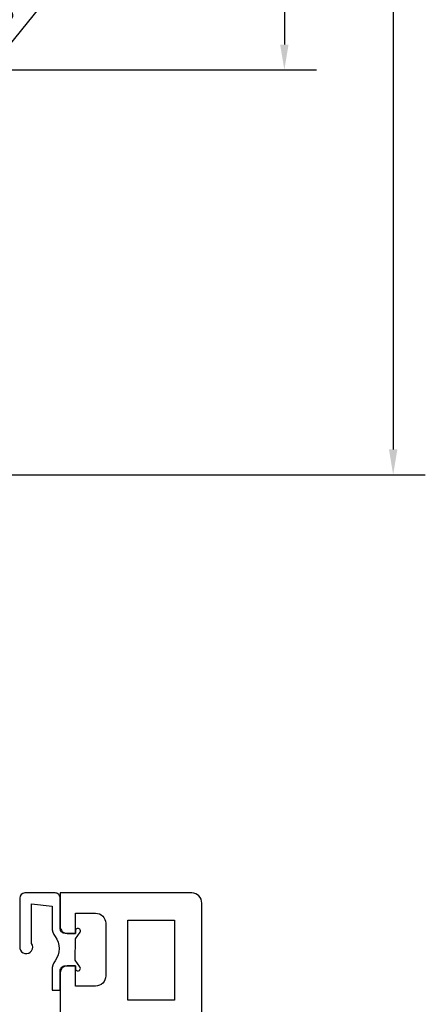
# Model space of a CAD drawing. Units: millimetres. Extents: x 6038 to 14624, y 670 to 4443.
# Drawn here: x 11370 to 11410, y 2671 to 2768 of the extents above; entities that cross this region are included whole.
import ezdxf

# ---------------------------------------------------------------- set-up
doc = ezdxf.new("R2010")
doc.units = ezdxf.units.MM
doc.layers.get('0').update_dxf_attribs({"lineweight": 25})
doc.layers.add('Dimensions', color=7, linetype='Continuous', lineweight=25, true_color=0x008000)
doc.layers.add('Raamkaders', color=253, linetype='Continuous')
doc.styles.add('Note Text (ISO)', font='tahoma.ttf')
doc.dimstyles.new('Default (ISO)', dxfattribs={"dimtxt": 3.5, "dimasz": 2.5, "dimexe": 3.174999999999998, "dimexo": 0, "dimgap": 0.762, "dimtad": 1, "dimrnd": 1e-08, "dimzin": 0, "dimtxsty": 'Note Text (ISO)', "dimcen": 0.09, "dimdle": 10, "dimclrd": 256, "dimclre": 256, "dimclrt": 256, "dimazin": 0, "dimtfac": 1.00148570537567, "dimtmove": 0, "dimatfit": 3, "dimfxl": 1, "dimtolj": 1, "dimtzin": 0, "dimlwd": -1, "dimlwe": -1, "dimarcsym": 0})

# ---------------------------------------------------------------- blocks, each defined once
blk = doc.blocks.new('P0014230_Binnenprofiel')
blk.add_lwpolyline([(5.520621320814371, -49.04999256190376, 0.1989123673796584), (5.874269368466685, -49.19621043973893), (10.53607231968181, -49.1931948869701, -0.1718314268301275), (10.85080452749344, -49.30441834060093), (13.63744554634604, -51.5580126877926, -0.4142135623730969), (13.71181321225595, -52.26119790540361), (3.354355553997266, -65.06852341077092, 0.4142135623730946), (3.42872321990717, -65.77170862838193), (3.817499661667625, -66.08611740423248, 0.4142135623731015), (4.520684879279088, -66.01174973832303), (38.00449892674624, -24.60794971166797, 0.1718314268301263), (38.11572238037752, -24.29321750385634), (38.11312336645778, -20.2753502374967, 0.4142135623730951), (37.61280003910542, -19.77567377406604), (37.11280014371368, -19.77599720602666, 0.4142135623730951), (36.61312368028257, -20.27632053337902), (36.61402764465902, -21.67377702640943, -0.6370702608074936), (36.12134012281649, -21.90390910927499), (6.87230478189349, 2.606721544692391, 0.1763269807084653), (5.779308800450053, 3.00373905478591), (-0.7019404453130846, 2.999546567605648, 0.4142135623730951), (-1.201616908744199, 2.499223240253286), (-1.200302232030936, 0.4668383839430135, 0.3152987888789865), (-0.8710084458971323, -0.002795016435356956), (-0.1024236655548521, -0.2819740994032145, 0.5205670505517439), (0.299999937235043, 0.000194059176465089), (0.2992237005296374, 1.200193808116637, -0.4142135623730951), (0.5990295785877606, 1.500387804528145), (5.359943348621528, 1.503467468523468, -0.1763269807084651), (5.681412754928715, 1.386697612613716), (35.95163500616445, -23.97968554380714, -0.4091108014277114), (36.0192654735788, -24.67732435913967), (21.88644138437485, -42.15301041962766, -0.4142135623730988), (21.18325616676339, -42.22737808553757), (20.40570328324247, -41.59856053383601, -0.4142135623730966), (20.33133561733257, -40.89537531622454), (22.21778827243679, -38.5627166656609, 0.4142135623730988), (22.14342060652689, -37.85953144804944), (21.75464416476643, -37.54512267219934, 0.4142135623730895), (21.05145894715497, -37.61949033810879), (15.7065097576924, -44.22868984803927, 0.4142135623730933), (15.78087742360231, -44.93187506565073), (16.16965386536322, -45.24628384150128, 0.4142135623730868), (16.87283908297422, -45.17191617559138), (18.75929173807845, -42.83925752502773, -0.414213562373098), (19.46247695568991, -42.76488985911828), (20.24002983921127, -43.39370741081939, -0.4142135623730914), (20.31439750512118, -44.09689262843085), (15.28385709150962, -50.31731569660042, -0.4142135623730951), (14.58067187389815, -50.39168336251078), (11.5163357369297, -47.91351321090269, -0.226276898255), (11.33074461738897, -47.52506020110332), (11.32632499745796, -40.69268192257596, 0.4142135623730951), (10.82600167010514, -40.1930054591453), (10.3260017747134, -40.19332889110592, 0.4142135623730951), (9.826325311282744, -40.69365221845828), (9.830529926772215, -47.19365085855088, -0.4142135623730951), (9.3308534633411, -47.6939741859037), (6.494619286153466, -47.69580884385005, -0.1989123673796584), (6.140971238501152, -47.54959096601488), (4.862327472524157, -46.2726003480625, 0.1989123673796587), (4.437949815341199, -46.09713889466047), (3.93794991994946, -46.09746232662155, 0.1863647910304329), (3.534807139868462, -46.25343200616226, 0.062357322755959), (3.227593901027376, -46.6118724509879), (1.414982889169551, -49.35428164311679, 0.4142135623730971), (1.556405497440664, -50.04710171057241), (1.973526835304256, -50.32280044016488, 0.4142135623730878), (2.666346902760324, -50.18137783189377), (3.914297087264913, -48.29327827003817, -0.4743003103713576), (4.68474304081974, -48.21519498207363)], format="xyb", close=True)
blk = doc.blocks.new('Variavent_Assy_20')
blk.add_blockref('P0014230_Binnenprofiel', (36.14499429025136, -30.05815598856521))
blk = doc.blocks.new('*D687')
at = {"layer": 'Defpoints', "color": 0, "transparency": 16777216}
for p in [(11312.5815281897, 2842.922842638287), (11330.7075842513, 2722.931283575953), (11406.75870158461, 2722.931283575953)]:
    blk.add_point(p, dxfattribs=at)
at = {"layer": 'Dimensions', "transparency": 16777216}
for p, q in [((11312.5815281897, 2842.922842638287), (11409.9337015846, 2842.922842638287)), ((11406.75870158461, 2840.422842638287), (11406.75870158461, 2725.431283575953)), ((11330.7075842513, 2722.931283575953), (11409.9337015846, 2722.931283575953))]:
    blk.add_line(p, q, dxfattribs=at)
for points in [[(11406.34203491794, 2840.422842638287), (11407.17536825127, 2840.422842638287), (11406.75870158461, 2842.922842638287)], [(11406.34203491794, 2725.431283575953), (11407.17536825127, 2725.431283575953), (11406.75870158461, 2722.931283575953)]]:
    blk.add_solid(points, dxfattribs=at)
at = {"layer": 'Dimensions', "transparency": 16777216, "insert": (11404.17383388816, 2782.927063107121), "char_height": 3.5, "attachment_point": 5, "rotation": 90, "style": 'Note Text (ISO)'}
blk.add_mtext('\\A1;120', dxfattribs=at)
blk = doc.blocks.new('*D688')
at = {"layer": 'Defpoints', "color": 0, "transparency": 16777216}
for p in [(11312.5815281897, 2842.922842638287), (11331.1075842513, 2762.922621972421), (11396.00690764156, 2762.922621972421)]:
    blk.add_point(p, dxfattribs=at)
at = {"layer": 'Dimensions', "transparency": 16777216}
for p, q in [((11312.5815281897, 2842.922842638287), (11399.18190764156, 2842.922842638287)), ((11396.00690764156, 2840.422842638287), (11396.00690764156, 2765.422621972421)), ((11331.1075842513, 2762.922621972421), (11399.18190764156, 2762.922621972421))]:
    blk.add_line(p, q, dxfattribs=at)
for points in [[(11395.59024097489, 2840.422842638287), (11396.42357430823, 2840.422842638287), (11396.00690764156, 2842.922842638287)], [(11395.59024097489, 2765.422621972421), (11396.42357430823, 2765.422621972421), (11396.00690764156, 2762.922621972421)]]:
    blk.add_solid(points, dxfattribs=at)
at = {"layer": 'Dimensions', "transparency": 16777216, "insert": (11393.41498823256, 2802.922732305353), "char_height": 3.5, "attachment_point": 5, "rotation": 90, "style": 'Note Text (ISO)'}
blk.add_mtext('\\A1;80', dxfattribs=at)

msp = doc.modelspace()

# ---------------------------------------------------------------- linework, layer by layer
at = {"layer": 'Raamkaders', "lineweight": 25}
msp.add_lwpolyline([(11375.35529295571, 2677.07887184115), (11375.81932907586, 2677.742777315744, 1.318329597359684), (11375.35535680815, 2677.87103938954), (11375.35529300322, 2677.62184059115), (11374.35529300322, 2677.621840678663, -0.4142135402604904), (11373.85529304698, 2678.121840684671), (11373.85529330952, 2681.121840722419, 0.4142136065979057), (11373.35529327778, 2681.621840766175), (11370.35529335327, 2681.621841028713, 0.4142135495730376), (11369.85529330952, 2681.121841094326), (11369.85529287349, 2676.139419197469, 1.218877659672378), (11371.02827794924, 2676.638732492901), (11371.02814482228, 2680.553481594831), (11373.05548855126, 2680.313247042412), (11373.0554883682, 2678.221450167412, 0.1622776474446244), (11373.35548824482, 2677.321450200656, -0.3331706160513108), (11373.35560511385, 2674.922387532257, 0.162277595901392), (11373.0554879436, 2674.022426926617), (11373.05548782569, 2672.022231417412), (11373.86548782569, 2672.022231346528), (11373.85529267949, 2673.922621972419, -0.414213587982001), (11374.35529276696, 2674.422621928663), (11375.35529272325, 2674.42262184115), (11375.35529270137, 2674.17262184115, 1.363156843745684), (11375.81021526048, 2674.315823581721), (11375.3456521078, 2674.979360375859), (11375.35529295571, 2677.07887184115)], format="xyb", close=True, dxfattribs=at)
msp.add_lwpolyline([(11387.85529286324, 2641.121840722419), (11387.85529286324, 2680.621840722419, 0.4142135274575695), (11386.85529298245, 2681.621840722419), (11373.85529286324, 2681.621840722419), (11373.85529286324, 2678.321059472419, 0.4142136065996651), (11374.55548828146, 2677.620864159919), (11375.36548767767, 2677.621853170302), (11375.35529286324, 2679.621840722419), (11377.35529286324, 2679.621840722419, -0.414213540259558), (11378.35529286324, 2678.621840797918), (11378.35529286324, 2673.422621972419, -0.4142135879784047), (11377.35529277582, 2672.422621972419), (11375.35529286324, 2672.422621972419), (11375.35529286324, 2674.422621972419), (11374.54529286324, 2674.422621972419, 0.409961476848093), (11373.85424218275, 2673.721450066766), (11373.85529286324, 2666.321059472419)], format="xyb", dxfattribs=at)
msp.add_lwpolyline([(11382.25519520699, 2671.031450097419), (11380.55548817574, 2671.022231347419), (11380.55548817574, 2678.922621972419), (11385.15509755074, 2678.922621972419), (11385.15509755074, 2671.022231347419), (11382.25519520699, 2671.022231347419)], dxfattribs=at)

# ---------------------------------------------------------------- block references
msp.add_blockref('Variavent_Assy_20', (11312.5815281897, 2842.172842638287))

# ---------------------------------------------------------------- dimensions: what is measured, and where the dimension line sits
at = {"layer": 'Dimensions'}
for base, p2, picture, middle in [((11406.75870158461, 2722.931283575953), (11330.7075842513, 2722.931283575952), '*D687', (11406.7587015846, 2782.927063107121)), ((11396.00690764156, 2762.922621972421), (11331.1075842513, 2762.92262197242), '*D688', (11396.00690764156, 2802.922732305353))]:
    dim = msp.add_linear_dim(base=base, p1=(11312.5815281897, 2842.922842638287), p2=p2, angle=90, dimstyle='Default (ISO)', override={"dimdec": 0}, dxfattribs=at)
    dim.commit()
    dim.dimension.update_dxf_attribs({"geometry": picture, "text_midpoint": middle, "dimtype": 160})

doc.saveas('drawing.dxf')
